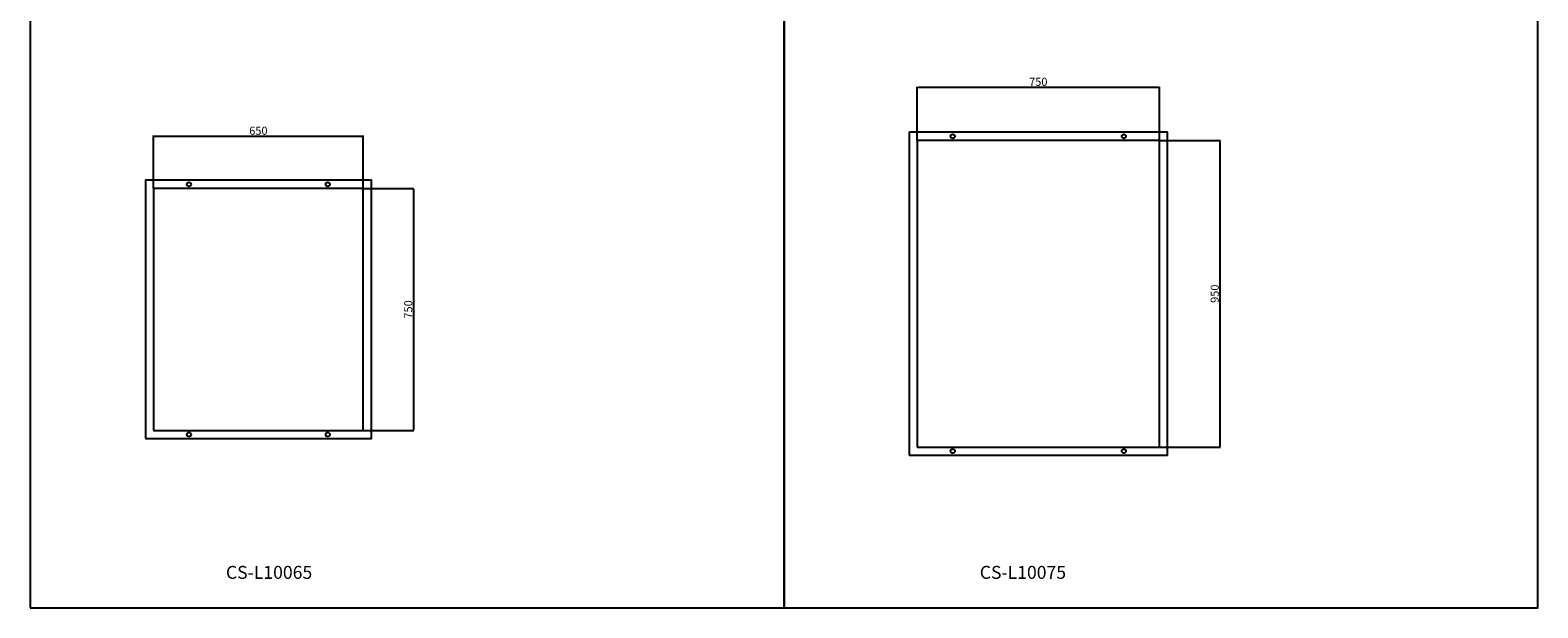
# Model space of a CAD drawing. Units: millimetres. Extents: x 1233 to 5904, y 703 to 5400.
# Drawn here: x 1233 to 5904, y 703 to 2493 of the extents above; entities that cross this region are included whole.
import ezdxf

# ---------------------------------------------------------------- set-up
doc = ezdxf.new("R2010")
doc.units = ezdxf.units.MM
doc.dimstyles.new('ISO-25', dxfattribs={"dimtxt": 25, "dimasz": 2.5, "dimexe": 1.25, "dimexo": 0.625, "dimtad": 1, "dimdsep": 46, "dimtxsty": 'Standard', "dimcen": 2.5, "dimadec": 0, "dimazin": 0, "dimtfac": 1, "dimtmove": 0, "dimatfit": 3, "dimfxl": 0, "dimarcsym": 0})

# ---------------------------------------------------------------- blocks, each defined once
blk = doc.blocks.new('14')
for points in [[(1590.1, 1176.2), (2290.1, 1176.2), (2290.1, 1976.2), (1590.1, 1976.2)], [(1615.1, 1201.2), (2265.1, 1201.2), (2265.1, 1951.2), (1615.1, 1951.2)]]:
    blk.add_lwpolyline(points, close=True)
for centre in [(1725.1, 1963.7), (2155.1, 1963.7), (1725.1, 1188.7), (2155.1, 1188.7)]:
    blk.add_circle(centre, 6.5)
blk = doc.blocks.new('147')
for points in [[(3956, 1176.2), (4756, 1176.2), (4756, 2176.2), (3956, 2176.2)], [(3981, 1201.2), (4731, 1201.2), (4731, 2151.2), (3981, 2151.2)]]:
    blk.add_lwpolyline(points, close=True)
for centre in [(4091, 2163.7), (4621, 2163.7), (4091, 1188.7), (4621, 1188.7)]:
    blk.add_circle(centre, 6.5)
blk = doc.blocks.new('*D12')
at = {"color": 0, "lineweight": -2, "transparency": 16777216}
for p, q in [((3981, 2151.8), (3981, 2317.5)), ((3983.5, 2316.3), (4728.5, 2316.3)), ((4731, 2151.8), (4731, 2317.5))]:
    blk.add_line(p, q, dxfattribs=at)
at = {"color": 0, "transparency": 16777216}
for points in [[(3983.5, 2316.7), (3983.5, 2315.9), (3981, 2316.3)], [(4728.5, 2316.7), (4728.5, 2315.9), (4731, 2316.3)]]:
    blk.add_solid(points, dxfattribs=at)
at = {"layer": 'Defpoints', "color": 0, "transparency": 16777216}
for p in [(4731, 2316.3), (3981, 2151.2), (4731, 2151.2)]:
    blk.add_point(p, dxfattribs=at)
at = {"color": 0, "transparency": 16777216, "insert": (4356, 2329.4), "char_height": 25, "attachment_point": 5}
blk.add_mtext('750', dxfattribs=at)
blk = doc.blocks.new('*D13')
at = {"color": 0, "lineweight": -2, "transparency": 16777216}
for p, q in [((4731.6, 2151.2), (4920.1, 2151.2)), ((4918.8, 2148.7), (4918.8, 1203.7)), ((4731.6, 1201.2), (4920.1, 1201.2))]:
    blk.add_line(p, q, dxfattribs=at)
at = {"color": 0, "transparency": 16777216}
for points in [[(4918.4, 2148.7), (4919.2, 2148.7), (4918.8, 2151.2)], [(4918.4, 1203.7), (4919.2, 1203.7), (4918.8, 1201.2)]]:
    blk.add_solid(points, dxfattribs=at)
at = {"layer": 'Defpoints', "color": 0, "transparency": 16777216}
for p in [(4731, 2151.2), (4731, 1201.2), (4918.8, 1201.2)]:
    blk.add_point(p, dxfattribs=at)
at = {"color": 0, "transparency": 16777216, "insert": (4905.7, 1676.2), "char_height": 25, "attachment_point": 5, "rotation": 90}
blk.add_mtext('950', dxfattribs=at)
blk = doc.blocks.new('*D14')
at = {"color": 0, "lineweight": -2, "transparency": 16777216}
for p, q in [((1615.1, 2003.2), (1615.1, 2165.9)), ((1617.6, 2164.6), (2262.6, 2164.6)), ((2265.1, 2003.2), (2265.1, 2165.9))]:
    blk.add_line(p, q, dxfattribs=at)
at = {"color": 0, "transparency": 16777216}
for points in [[(1617.6, 2165.1), (1617.6, 2164.2), (1615.1, 2164.6)], [(2262.6, 2165.1), (2262.6, 2164.2), (2265.1, 2164.6)]]:
    blk.add_solid(points, dxfattribs=at)
at = {"layer": 'Defpoints', "color": 0, "transparency": 16777216}
for p in [(2265.1, 2164.6), (1615.1, 2002.6), (2265.1, 2002.6)]:
    blk.add_point(p, dxfattribs=at)
at = {"color": 0, "transparency": 16777216, "insert": (1940.1, 2177.8), "char_height": 25, "attachment_point": 5}
blk.add_mtext('650', dxfattribs=at)
blk = doc.blocks.new('*D15')
at = {"color": 0, "lineweight": -2, "transparency": 16777216}
for p, q in [((2265.8, 2002.6), (2422, 2002.6)), ((2420.7, 2000.1), (2420.7, 1255.1)), ((2265.8, 1252.6), (2422, 1252.6))]:
    blk.add_line(p, q, dxfattribs=at)
at = {"color": 0, "transparency": 16777216}
for points in [[(2420.3, 2000.1), (2421.1, 2000.1), (2420.7, 2002.6)], [(2420.3, 1255.1), (2421.1, 1255.1), (2420.7, 1252.6)]]:
    blk.add_solid(points, dxfattribs=at)
at = {"layer": 'Defpoints', "color": 0, "transparency": 16777216}
for p in [(2265.1, 2002.6), (2265.1, 1252.6), (2420.7, 1252.6)]:
    blk.add_point(p, dxfattribs=at)
at = {"color": 0, "transparency": 16777216, "insert": (2407.6, 1627.6), "char_height": 25, "attachment_point": 5, "rotation": 90}
blk.add_mtext('750', dxfattribs=at)

msp = doc.modelspace()

# ---------------------------------------------------------------- linework, layer by layer
for points in [[(1233.102, 703.289), (3568.302, 703.289), (3568.302, 5400.421), (1233.102, 5400.421)], [(3568.302, 703.289), (5903.502, 703.289), (5903.502, 5400.421), (3568.302, 5400.421)]]:
    msp.add_lwpolyline(points, close=True)

# ---------------------------------------------------------------- block references
for name, p in [('147', (0, 0)), ('14', (0, 51.434))]:
    msp.add_blockref(name, p)

# ---------------------------------------------------------------- texts
at = {"char_height": 40, "attachment_point": 1}
for s, insert in [('{\\C4;CS-L10065}', (1839.53, 833.135)), ('{\\C4;CS-L10075}', (4174.731, 833.135))]:
    msp.add_mtext_dynamic_manual_height_columns(s, width=1497.02033, gutter_width=12.5, heights=[0], dxfattribs=dict(at, insert=insert))

# ---------------------------------------------------------------- dimensions: what is measured, and where the dimension line sits
for base, p1, p2, picture, middle in [((4731.006, 2316.272), (3981.006, 2151.187), (4731.006, 2151.187), '*D12', (4356.006, 2329.397)), ((2265.134, 2164.634), (1615.134, 2002.621), (2265.134, 2002.621), '*D14', (1940.134, 2177.759))]:
    dim = msp.add_linear_dim(base=base, p1=p1, p2=p2, dimstyle='ISO-25')
    dim.commit()
    dim.dimension.update_dxf_attribs({"geometry": picture, "text_midpoint": middle})
for base, p1, p2, picture, middle in [((4918.831, 1201.187), (4731.006, 2151.187), (4731.006, 1201.187), '*D13', (4905.706, 1676.187)), ((2420.713, 1252.621), (2265.134, 2002.621), (2265.134, 1252.621), '*D15', (2407.588, 1627.621))]:
    dim = msp.add_linear_dim(base=base, p1=p1, p2=p2, angle=90, dimstyle='ISO-25')
    dim.commit()
    dim.dimension.update_dxf_attribs({"geometry": picture, "text_midpoint": middle})

doc.saveas('drawing.dxf')
